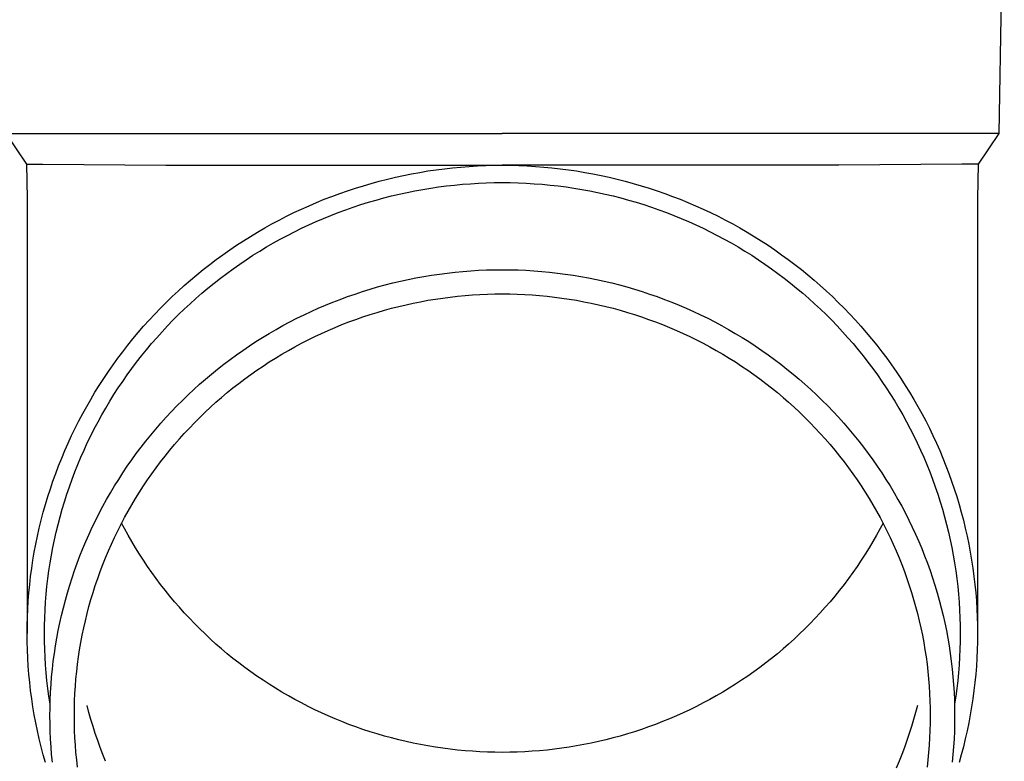
# Model space of a CAD drawing. Units: millimetres. Extents: x 0 to 42050, y 0 to 29700.
# Drawn here: x 5247 to 5309, y 11032 to 11079 of the extents above; entities that cross this region are included whole.
import ezdxf

# ---------------------------------------------------------------- set-up
doc = ezdxf.new("R2010")
doc.units = ezdxf.units.MM
doc.layers.add('YKK_13', color=4, linetype='Continuous', lineweight=30)

msp = doc.modelspace()

# ---------------------------------------------------------------- linework, layer by layer
at = {"layer": 'YKK_13'}
for p, q in [((5309.449, 11092.073), (5309.1, 11072.073)), ((5246.098, 11072.073), (5277.599, 11072.073)), ((5246.098, 11072.073), (5247.41, 11070.131)), ((5309.1, 11072.073), (5277.599, 11072.073)), ((5309.1, 11072.073), (5307.788, 11070.131)), ((5247.41, 11070.131), (5248.439, 11070.131)), ((5247.41, 11070.131), (5247.449, 11067.969)), ((5248.439, 11070.131), (5256.252, 11070.073)), ((5256.252, 11070.073), (5277.599, 11070.073)), ((5271.846, 11069.526), (5272.364, 11069.62)), ((5272.364, 11069.62), (5272.883, 11069.706)), ((5272.883, 11069.706), (5273.403, 11069.783)), ((5273.403, 11069.783), (5273.925, 11069.85)), ((5273.925, 11069.85), (5274.448, 11069.909)), ((5274.448, 11069.909), (5274.971, 11069.958)), ((5274.971, 11069.958), (5275.496, 11069.999)), ((5275.496, 11069.999), (5276.021, 11070.031)), ((5276.021, 11070.031), (5276.547, 11070.053)), ((5276.547, 11070.053), (5277.073, 11070.067)), ((5277.073, 11070.067), (5277.599, 11070.071)), ((5298.946, 11070.073), (5277.599, 11070.073)), ((5277.599, 11070.071), (5278.125, 11070.067)), ((5278.125, 11070.067), (5278.651, 11070.053)), ((5278.651, 11070.053), (5279.177, 11070.031)), ((5279.177, 11070.031), (5279.702, 11069.999)), ((5279.702, 11069.999), (5280.227, 11069.958)), ((5280.227, 11069.958), (5280.751, 11069.909)), ((5280.751, 11069.909), (5281.273, 11069.85)), ((5281.273, 11069.85), (5281.795, 11069.783)), ((5281.795, 11069.783), (5282.316, 11069.706)), ((5282.316, 11069.706), (5282.835, 11069.62)), ((5282.835, 11069.62), (5283.352, 11069.526)), ((5306.759, 11070.131), (5298.946, 11070.073)), ((5307.788, 11070.131), (5306.759, 11070.131)), ((5307.788, 11070.131), (5307.749, 11067.969)), ((5269.289, 11068.921), (5269.796, 11069.06)), ((5269.796, 11069.06), (5270.305, 11069.19)), ((5270.305, 11069.19), (5270.817, 11069.311)), ((5270.817, 11069.311), (5271.331, 11069.423)), ((5271.331, 11069.423), (5271.846, 11069.526)), ((5276.079, 11068.932), (5276.585, 11068.954)), ((5276.585, 11068.954), (5277.092, 11068.967)), ((5277.092, 11068.967), (5277.599, 11068.971)), ((5277.599, 11068.971), (5278.106, 11068.967)), ((5278.106, 11068.967), (5278.613, 11068.954)), ((5278.613, 11068.954), (5279.119, 11068.932)), ((5283.352, 11069.526), (5283.868, 11069.423)), ((5283.868, 11069.423), (5284.381, 11069.311)), ((5284.381, 11069.311), (5284.893, 11069.19)), ((5284.893, 11069.19), (5285.402, 11069.06)), ((5285.402, 11069.06), (5285.91, 11068.921)), ((5267.287, 11068.281), (5267.783, 11068.454)), ((5267.783, 11068.454), (5268.282, 11068.618)), ((5268.282, 11068.618), (5268.784, 11068.774)), ((5268.784, 11068.774), (5269.289, 11068.921)), ((5271.064, 11068.239), (5271.559, 11068.347)), ((5271.559, 11068.347), (5272.056, 11068.446)), ((5272.056, 11068.446), (5272.555, 11068.537)), ((5272.555, 11068.537), (5273.055, 11068.619)), ((5273.055, 11068.619), (5273.556, 11068.693)), ((5273.556, 11068.693), (5274.059, 11068.758)), ((5274.059, 11068.758), (5274.562, 11068.815)), ((5274.562, 11068.815), (5275.067, 11068.863)), ((5275.067, 11068.863), (5275.573, 11068.902)), ((5275.573, 11068.902), (5276.079, 11068.932)), ((5279.119, 11068.932), (5279.625, 11068.902)), ((5279.625, 11068.902), (5280.131, 11068.863)), ((5280.131, 11068.863), (5280.636, 11068.815)), ((5280.636, 11068.815), (5281.139, 11068.758)), ((5281.139, 11068.758), (5281.642, 11068.693)), ((5281.642, 11068.693), (5282.143, 11068.619)), ((5282.143, 11068.619), (5282.644, 11068.537)), ((5282.644, 11068.537), (5283.142, 11068.446)), ((5283.142, 11068.446), (5283.639, 11068.347)), ((5283.639, 11068.347), (5284.134, 11068.239)), ((5285.91, 11068.921), (5286.414, 11068.774)), ((5286.414, 11068.774), (5286.916, 11068.618)), ((5286.916, 11068.618), (5287.415, 11068.454)), ((5287.415, 11068.454), (5287.911, 11068.281)), ((5247.449, 11067.968), (5247.449, 11040.381)), ((5265.336, 11067.505), (5265.818, 11067.711)), ((5265.818, 11067.711), (5266.305, 11067.91)), ((5266.305, 11067.91), (5266.794, 11068.099)), ((5266.794, 11068.099), (5267.287, 11068.281)), ((5268.622, 11067.572), (5269.106, 11067.722)), ((5269.106, 11067.722), (5269.592, 11067.864)), ((5269.592, 11067.864), (5270.08, 11067.997)), ((5270.08, 11067.997), (5270.571, 11068.122)), ((5270.571, 11068.122), (5271.064, 11068.239)), ((5284.134, 11068.239), (5284.627, 11068.122)), ((5284.627, 11068.122), (5285.118, 11067.997)), ((5285.118, 11067.997), (5285.606, 11067.864)), ((5285.606, 11067.864), (5286.092, 11067.722)), ((5286.092, 11067.722), (5286.576, 11067.572)), ((5287.911, 11068.281), (5288.404, 11068.099)), ((5288.404, 11068.099), (5288.893, 11067.91)), ((5288.893, 11067.91), (5289.38, 11067.711)), ((5289.38, 11067.711), (5289.862, 11067.505)), ((5307.749, 11067.968), (5307.749, 11040.381)), ((5264.382, 11067.067), (5264.857, 11067.29)), ((5264.857, 11067.29), (5265.336, 11067.505)), ((5267.188, 11067.073), (5267.663, 11067.247)), ((5267.663, 11067.247), (5268.141, 11067.414)), ((5268.141, 11067.414), (5268.622, 11067.572)), ((5286.576, 11067.572), (5287.057, 11067.414)), ((5287.057, 11067.414), (5287.535, 11067.247)), ((5287.535, 11067.247), (5288.01, 11067.073)), ((5289.862, 11067.505), (5290.341, 11067.29)), ((5290.341, 11067.29), (5290.816, 11067.067)), ((5262.982, 11066.349), (5263.444, 11066.596)), ((5263.444, 11066.596), (5263.911, 11066.835)), ((5263.911, 11066.835), (5264.382, 11067.067)), ((5265.322, 11066.293), (5265.783, 11066.5)), ((5265.783, 11066.5), (5266.248, 11066.699)), ((5266.248, 11066.699), (5266.717, 11066.89)), ((5266.717, 11066.89), (5267.188, 11067.073)), ((5288.01, 11067.073), (5288.481, 11066.89)), ((5288.481, 11066.89), (5288.95, 11066.699)), ((5288.95, 11066.699), (5289.415, 11066.5)), ((5289.415, 11066.5), (5289.876, 11066.293)), ((5290.816, 11067.067), (5291.287, 11066.835)), ((5291.287, 11066.835), (5291.754, 11066.596)), ((5291.754, 11066.596), (5292.216, 11066.349)), ((5261.622, 11065.56), (5262.071, 11065.831)), ((5262.071, 11065.831), (5262.524, 11066.094)), ((5262.524, 11066.094), (5262.982, 11066.349)), ((5263.961, 11065.625), (5264.411, 11065.855)), ((5264.411, 11065.855), (5264.864, 11066.078)), ((5264.864, 11066.078), (5265.322, 11066.293)), ((5289.876, 11066.293), (5290.334, 11066.078)), ((5290.334, 11066.078), (5290.787, 11065.855)), ((5290.787, 11065.855), (5291.237, 11065.625)), ((5292.216, 11066.349), (5292.674, 11066.094)), ((5292.674, 11066.094), (5293.127, 11065.831)), ((5293.127, 11065.831), (5293.576, 11065.56)), ((5260.739, 11064.996), (5261.178, 11065.282)), ((5261.178, 11065.282), (5261.622, 11065.56)), ((5263.074, 11065.141), (5263.515, 11065.387)), ((5263.515, 11065.387), (5263.961, 11065.625)), ((5291.237, 11065.625), (5291.683, 11065.387)), ((5291.683, 11065.387), (5292.124, 11065.141)), ((5293.576, 11065.56), (5294.02, 11065.282)), ((5294.02, 11065.282), (5294.459, 11064.996)), ((5259.877, 11064.401), (5260.306, 11064.702)), ((5260.306, 11064.702), (5260.739, 11064.996)), ((5261.777, 11064.359), (5262.205, 11064.627)), ((5262.205, 11064.627), (5262.637, 11064.888)), ((5262.637, 11064.888), (5263.074, 11065.141)), ((5292.124, 11065.141), (5292.561, 11064.888)), ((5292.561, 11064.888), (5292.993, 11064.627)), ((5292.993, 11064.627), (5293.421, 11064.359)), ((5294.459, 11064.996), (5294.892, 11064.702)), ((5294.892, 11064.702), (5295.321, 11064.401)), ((5259.037, 11063.778), (5259.454, 11064.093)), ((5259.454, 11064.093), (5259.877, 11064.401)), ((5260.937, 11063.801), (5261.354, 11064.084)), ((5261.354, 11064.084), (5261.777, 11064.359)), ((5293.421, 11064.359), (5293.844, 11064.084)), ((5293.844, 11064.084), (5294.261, 11063.801)), ((5295.321, 11064.401), (5295.744, 11064.093)), ((5295.744, 11064.093), (5296.161, 11063.778)), ((5258.219, 11063.125), (5258.625, 11063.455)), ((5258.625, 11063.455), (5259.037, 11063.778)), ((5260.116, 11063.214), (5260.524, 11063.511)), ((5260.524, 11063.511), (5260.937, 11063.801)), ((5274.599, 11063.292), (5275.098, 11063.339)), ((5275.098, 11063.339), (5275.597, 11063.378)), ((5275.597, 11063.378), (5276.097, 11063.408)), ((5276.097, 11063.408), (5276.597, 11063.43)), ((5276.597, 11063.43), (5277.098, 11063.443)), ((5277.098, 11063.443), (5277.599, 11063.447)), ((5277.599, 11063.447), (5278.1, 11063.443)), ((5278.1, 11063.443), (5278.601, 11063.43)), ((5278.601, 11063.43), (5279.101, 11063.408)), ((5279.101, 11063.408), (5279.601, 11063.378)), ((5279.601, 11063.378), (5280.1, 11063.339)), ((5280.1, 11063.339), (5280.599, 11063.292)), ((5294.261, 11063.801), (5294.674, 11063.511)), ((5294.674, 11063.511), (5295.082, 11063.214)), ((5296.161, 11063.778), (5296.573, 11063.455)), ((5296.573, 11063.455), (5296.979, 11063.125)), ((5257.425, 11062.445), (5257.819, 11062.789)), ((5257.819, 11062.789), (5258.219, 11063.125)), ((5259.317, 11062.6), (5259.714, 11062.911)), ((5259.714, 11062.911), (5260.116, 11063.214)), ((5270.656, 11062.607), (5271.143, 11062.722)), ((5271.143, 11062.722), (5271.632, 11062.829)), ((5271.632, 11062.829), (5272.123, 11062.928)), ((5272.123, 11062.928), (5272.615, 11063.017)), ((5272.615, 11063.017), (5273.109, 11063.099)), ((5273.109, 11063.099), (5273.605, 11063.172)), ((5273.605, 11063.172), (5274.101, 11063.236)), ((5274.101, 11063.236), (5274.599, 11063.292)), ((5280.599, 11063.292), (5281.097, 11063.236)), ((5281.097, 11063.236), (5281.593, 11063.172)), ((5281.593, 11063.172), (5282.089, 11063.099)), ((5282.089, 11063.099), (5282.583, 11063.017)), ((5282.583, 11063.017), (5283.075, 11062.928)), ((5283.075, 11062.928), (5283.566, 11062.829)), ((5283.566, 11062.829), (5284.055, 11062.722)), ((5284.055, 11062.722), (5284.542, 11062.607)), ((5295.082, 11063.214), (5295.484, 11062.911)), ((5295.484, 11062.911), (5295.881, 11062.6)), ((5296.979, 11063.125), (5297.379, 11062.789)), ((5297.379, 11062.789), (5297.773, 11062.445)), ((5256.655, 11061.739), (5257.037, 11062.095)), ((5257.037, 11062.095), (5257.425, 11062.445)), ((5258.541, 11061.959), (5258.926, 11062.283)), ((5258.926, 11062.283), (5259.317, 11062.6)), ((5268.73, 11062.063), (5269.208, 11062.212)), ((5269.208, 11062.212), (5269.688, 11062.352)), ((5269.688, 11062.352), (5270.171, 11062.484)), ((5270.171, 11062.484), (5270.656, 11062.607)), ((5284.542, 11062.607), (5285.027, 11062.484)), ((5285.027, 11062.484), (5285.51, 11062.352)), ((5285.51, 11062.352), (5285.99, 11062.212)), ((5285.99, 11062.212), (5286.468, 11062.063)), ((5295.881, 11062.6), (5296.272, 11062.283)), ((5296.272, 11062.283), (5296.658, 11061.959)), ((5297.773, 11062.445), (5298.161, 11062.095)), ((5298.161, 11062.095), (5298.543, 11061.739)), ((5256.28, 11061.375), (5256.655, 11061.739)), ((5257.787, 11061.291), (5258.161, 11061.628)), ((5258.161, 11061.628), (5258.541, 11061.959)), ((5266.848, 11061.388), (5267.314, 11061.569)), ((5267.314, 11061.569), (5267.783, 11061.742)), ((5267.783, 11061.742), (5268.255, 11061.907)), ((5268.255, 11061.907), (5268.73, 11062.063)), ((5272.419, 11061.421), (5272.884, 11061.506)), ((5272.884, 11061.506), (5273.352, 11061.583)), ((5273.352, 11061.583), (5273.82, 11061.652)), ((5273.82, 11061.652), (5274.29, 11061.713)), ((5274.29, 11061.713), (5274.761, 11061.766)), ((5274.761, 11061.766), (5275.233, 11061.81)), ((5275.233, 11061.81), (5275.705, 11061.847)), ((5275.705, 11061.847), (5276.178, 11061.875)), ((5276.178, 11061.875), (5276.652, 11061.896)), ((5276.652, 11061.896), (5277.125, 11061.908)), ((5277.125, 11061.908), (5277.599, 11061.912)), ((5277.599, 11061.912), (5278.073, 11061.908)), ((5278.073, 11061.908), (5278.547, 11061.896)), ((5278.547, 11061.896), (5279.02, 11061.875)), ((5279.02, 11061.875), (5279.493, 11061.847)), ((5279.493, 11061.847), (5279.965, 11061.81)), ((5279.965, 11061.81), (5280.437, 11061.766)), ((5280.437, 11061.766), (5280.908, 11061.713)), ((5280.908, 11061.713), (5281.378, 11061.652)), ((5281.378, 11061.652), (5281.846, 11061.583)), ((5281.846, 11061.583), (5282.314, 11061.506)), ((5282.314, 11061.506), (5282.78, 11061.421)), ((5286.468, 11062.063), (5286.943, 11061.907)), ((5286.943, 11061.907), (5287.415, 11061.742)), ((5287.415, 11061.742), (5287.884, 11061.569)), ((5287.884, 11061.569), (5288.35, 11061.388)), ((5296.658, 11061.959), (5297.037, 11061.628)), ((5297.037, 11061.628), (5297.411, 11061.291)), ((5298.543, 11061.739), (5298.918, 11061.375)), ((5255.549, 11060.63), (5255.911, 11061.006)), ((5255.911, 11061.006), (5256.28, 11061.375)), ((5257.058, 11060.598), (5257.419, 11060.947)), ((5257.419, 11060.947), (5257.787, 11061.291)), ((5265.47, 11060.798), (5265.926, 11061.003)), ((5265.926, 11061.003), (5266.385, 11061.199)), ((5266.385, 11061.199), (5266.848, 11061.388)), ((5269.661, 11060.744), (5270.115, 11060.876)), ((5270.115, 11060.876), (5270.572, 11061.001)), ((5270.572, 11061.001), (5271.031, 11061.118)), ((5271.031, 11061.118), (5271.492, 11061.227)), ((5271.492, 11061.227), (5271.954, 11061.328)), ((5271.954, 11061.328), (5272.419, 11061.421)), ((5282.78, 11061.421), (5283.244, 11061.328)), ((5283.244, 11061.328), (5283.706, 11061.227)), ((5283.706, 11061.227), (5284.167, 11061.118)), ((5284.167, 11061.118), (5284.626, 11061.001)), ((5284.626, 11061.001), (5285.083, 11060.876)), ((5285.083, 11060.876), (5285.537, 11060.744)), ((5288.35, 11061.388), (5288.813, 11061.199)), ((5288.813, 11061.199), (5289.272, 11061.003)), ((5289.272, 11061.003), (5289.728, 11060.798)), ((5297.411, 11061.291), (5297.779, 11060.947)), ((5297.779, 11060.947), (5298.14, 11060.598)), ((5298.918, 11061.375), (5299.287, 11061.006)), ((5299.287, 11061.006), (5299.649, 11060.63)), ((5254.845, 11059.86), (5255.193, 11060.248)), ((5255.193, 11060.248), (5255.549, 11060.63)), ((5256.353, 11059.88), (5256.702, 11060.242)), ((5256.702, 11060.242), (5257.058, 11060.598)), ((5264.125, 11060.137), (5264.57, 11060.365)), ((5264.57, 11060.365), (5265.018, 11060.585)), ((5265.018, 11060.585), (5265.47, 11060.798)), ((5267.869, 11060.136), (5268.313, 11060.299)), ((5268.313, 11060.299), (5268.76, 11060.455)), ((5268.76, 11060.455), (5269.209, 11060.603)), ((5269.209, 11060.603), (5269.661, 11060.744)), ((5285.537, 11060.744), (5285.989, 11060.603)), ((5285.989, 11060.603), (5286.438, 11060.455)), ((5286.438, 11060.455), (5286.885, 11060.299)), ((5286.885, 11060.299), (5287.329, 11060.136)), ((5289.728, 11060.798), (5290.18, 11060.585)), ((5290.18, 11060.585), (5290.629, 11060.365)), ((5290.629, 11060.365), (5291.073, 11060.137)), ((5298.14, 11060.598), (5298.496, 11060.242)), ((5298.496, 11060.242), (5298.845, 11059.88)), ((5299.649, 11060.63), (5300.005, 11060.248)), ((5300.005, 11060.248), (5300.354, 11059.86)), ((5254.503, 11059.466), (5254.845, 11059.86)), ((5256.011, 11059.512), (5256.353, 11059.88)), ((5262.817, 11059.408), (5263.249, 11059.659)), ((5263.249, 11059.659), (5263.685, 11059.902)), ((5263.685, 11059.902), (5264.125, 11060.137)), ((5266.125, 11059.407), (5266.556, 11059.6)), ((5266.556, 11059.6), (5266.991, 11059.786)), ((5266.991, 11059.786), (5267.428, 11059.965)), ((5267.428, 11059.965), (5267.869, 11060.136)), ((5287.329, 11060.136), (5287.77, 11059.965)), ((5287.77, 11059.965), (5288.207, 11059.786)), ((5288.207, 11059.786), (5288.642, 11059.6)), ((5288.642, 11059.6), (5289.073, 11059.407)), ((5291.073, 11060.137), (5291.513, 11059.902)), ((5291.513, 11059.902), (5291.949, 11059.659)), ((5291.949, 11059.659), (5292.381, 11059.408)), ((5298.845, 11059.88), (5299.187, 11059.512)), ((5300.354, 11059.86), (5300.695, 11059.466)), ((5253.841, 11058.66), (5254.168, 11059.066)), ((5254.168, 11059.066), (5254.503, 11059.466)), ((5255.345, 11058.759), (5255.675, 11059.138)), ((5255.675, 11059.138), (5256.011, 11059.512)), ((5261.968, 11058.885), (5262.39, 11059.151)), ((5262.39, 11059.151), (5262.817, 11059.408)), ((5264.853, 11058.782), (5265.273, 11058.998)), ((5265.273, 11058.998), (5265.697, 11059.206)), ((5265.697, 11059.206), (5266.125, 11059.407)), ((5289.073, 11059.407), (5289.501, 11059.206)), ((5289.501, 11059.206), (5289.925, 11058.998)), ((5289.925, 11058.998), (5290.345, 11058.782)), ((5292.381, 11059.408), (5292.808, 11059.151)), ((5292.808, 11059.151), (5293.23, 11058.885)), ((5299.187, 11059.512), (5299.523, 11059.138)), ((5299.523, 11059.138), (5299.853, 11058.759)), ((5300.695, 11059.466), (5301.03, 11059.066)), ((5301.03, 11059.066), (5301.358, 11058.66)), ((5253.52, 11058.249), (5253.841, 11058.66)), ((5254.707, 11057.983), (5255.023, 11058.374)), ((5255.023, 11058.374), (5255.345, 11058.759)), ((5260.73, 11058.047), (5261.137, 11058.334)), ((5261.137, 11058.334), (5261.55, 11058.613)), ((5261.55, 11058.613), (5261.968, 11058.885)), ((5264.024, 11058.33), (5264.436, 11058.559)), ((5264.436, 11058.559), (5264.853, 11058.782)), ((5290.345, 11058.782), (5290.762, 11058.559)), ((5290.762, 11058.559), (5291.174, 11058.33)), ((5293.23, 11058.885), (5293.648, 11058.613)), ((5293.648, 11058.613), (5294.061, 11058.334)), ((5294.061, 11058.334), (5294.468, 11058.047)), ((5299.853, 11058.759), (5300.175, 11058.374)), ((5300.175, 11058.374), (5300.491, 11057.983)), ((5301.358, 11058.66), (5301.678, 11058.249)), ((5252.902, 11057.411), (5253.207, 11057.833)), ((5253.207, 11057.833), (5253.52, 11058.249)), ((5254.399, 11057.587), (5254.707, 11057.983)), ((5259.93, 11057.453), (5260.327, 11057.753)), ((5260.327, 11057.753), (5260.73, 11058.047)), ((5262.812, 11057.598), (5263.212, 11057.849)), ((5263.212, 11057.849), (5263.616, 11058.093)), ((5263.616, 11058.093), (5264.024, 11058.33)), ((5291.174, 11058.33), (5291.582, 11058.093)), ((5291.582, 11058.093), (5291.986, 11057.849)), ((5291.986, 11057.849), (5292.386, 11057.598)), ((5294.468, 11058.047), (5294.871, 11057.753)), ((5294.871, 11057.753), (5295.269, 11057.453)), ((5300.491, 11057.983), (5300.799, 11057.587)), ((5301.678, 11058.249), (5301.991, 11057.833)), ((5301.991, 11057.833), (5302.296, 11057.411)), ((5252.604, 11056.984), (5252.902, 11057.411)), ((5253.803, 11056.78), (5254.097, 11057.186)), ((5254.097, 11057.186), (5254.399, 11057.587)), ((5259.151, 11056.832), (5259.538, 11057.146)), ((5259.538, 11057.146), (5259.93, 11057.453)), ((5262.026, 11057.076), (5262.417, 11057.34)), ((5262.417, 11057.34), (5262.812, 11057.598)), ((5292.386, 11057.598), (5292.781, 11057.34)), ((5292.781, 11057.34), (5293.172, 11057.076)), ((5295.269, 11057.453), (5295.661, 11057.146)), ((5295.661, 11057.146), (5296.047, 11056.832)), ((5300.799, 11057.587), (5301.101, 11057.186)), ((5301.101, 11057.186), (5301.395, 11056.78)), ((5302.296, 11057.411), (5302.595, 11056.984)), ((5252.03, 11056.115), (5252.313, 11056.552)), ((5252.313, 11056.552), (5252.604, 11056.984)), ((5253.515, 11056.369), (5253.803, 11056.78)), ((5258.395, 11056.184), (5258.77, 11056.511)), ((5258.77, 11056.511), (5259.151, 11056.832)), ((5260.884, 11056.243), (5261.26, 11056.528)), ((5261.26, 11056.528), (5261.641, 11056.805)), ((5261.641, 11056.805), (5262.026, 11057.076)), ((5293.172, 11057.076), (5293.557, 11056.805)), ((5293.557, 11056.805), (5293.938, 11056.528)), ((5293.938, 11056.528), (5294.314, 11056.243)), ((5296.047, 11056.832), (5296.428, 11056.511)), ((5296.428, 11056.511), (5296.803, 11056.184)), ((5301.395, 11056.78), (5301.683, 11056.369)), ((5302.595, 11056.984), (5302.885, 11056.552)), ((5302.885, 11056.552), (5303.168, 11056.115)), ((5251.755, 11055.673), (5252.03, 11056.115)), ((5252.963, 11055.532), (5253.236, 11055.953)), ((5253.236, 11055.953), (5253.515, 11056.369)), ((5257.662, 11055.511), (5258.026, 11055.851)), ((5258.026, 11055.851), (5258.395, 11056.184)), ((5260.147, 11055.656), (5260.513, 11055.953)), ((5260.513, 11055.953), (5260.884, 11056.243)), ((5294.314, 11056.243), (5294.685, 11055.953)), ((5294.685, 11055.953), (5295.051, 11055.656)), ((5296.803, 11056.184), (5297.172, 11055.851)), ((5297.172, 11055.851), (5297.536, 11055.511)), ((5301.683, 11056.369), (5301.962, 11055.953)), ((5301.962, 11055.953), (5302.235, 11055.532)), ((5303.168, 11056.115), (5303.443, 11055.673)), ((5251.229, 11054.775), (5251.488, 11055.226)), ((5251.488, 11055.226), (5251.755, 11055.673)), ((5252.698, 11055.106), (5252.963, 11055.532)), ((5257.305, 11055.165), (5257.662, 11055.511)), ((5259.432, 11055.044), (5259.787, 11055.353)), ((5259.787, 11055.353), (5260.147, 11055.656)), ((5295.051, 11055.656), (5295.411, 11055.353)), ((5295.411, 11055.353), (5295.766, 11055.044)), ((5297.536, 11055.511), (5297.893, 11055.165)), ((5302.235, 11055.532), (5302.5, 11055.106)), ((5303.443, 11055.673), (5303.71, 11055.226)), ((5303.71, 11055.226), (5303.969, 11054.775)), ((5250.978, 11054.32), (5251.229, 11054.775)), ((5252.191, 11054.242), (5252.441, 11054.676)), ((5252.441, 11054.676), (5252.698, 11055.106)), ((5256.609, 11054.456), (5256.954, 11054.813)), ((5256.954, 11054.813), (5257.305, 11055.165)), ((5258.739, 11054.407), (5259.083, 11054.728)), ((5259.083, 11054.728), (5259.432, 11055.044)), ((5295.766, 11055.044), (5296.115, 11054.728)), ((5296.115, 11054.728), (5296.459, 11054.407)), ((5297.893, 11055.165), (5298.244, 11054.813)), ((5298.244, 11054.813), (5298.589, 11054.456)), ((5302.5, 11055.106), (5302.757, 11054.676)), ((5302.757, 11054.676), (5303.007, 11054.242)), ((5303.969, 11054.775), (5304.22, 11054.32)), ((5250.735, 11053.86), (5250.978, 11054.32)), ((5251.949, 11053.804), (5252.191, 11054.242)), ((5255.939, 11053.722), (5256.271, 11054.092)), ((5256.271, 11054.092), (5256.609, 11054.456)), ((5258.069, 11053.747), (5258.401, 11054.08)), ((5258.401, 11054.08), (5258.739, 11054.407)), ((5296.459, 11054.407), (5296.797, 11054.08)), ((5296.797, 11054.08), (5297.129, 11053.747)), ((5298.589, 11054.456), (5298.927, 11054.092)), ((5298.927, 11054.092), (5299.259, 11053.722)), ((5303.007, 11054.242), (5303.249, 11053.804)), ((5304.22, 11054.32), (5304.463, 11053.86)), ((5250.274, 11052.929), (5250.5, 11053.397)), ((5250.5, 11053.397), (5250.735, 11053.86)), ((5251.489, 11052.914), (5251.715, 11053.361)), ((5251.715, 11053.361), (5251.949, 11053.804)), ((5255.295, 11052.966), (5255.614, 11053.347)), ((5255.614, 11053.347), (5255.939, 11053.722)), ((5257.423, 11053.065), (5257.743, 11053.409)), ((5257.743, 11053.409), (5258.069, 11053.747)), ((5297.129, 11053.747), (5297.455, 11053.409)), ((5297.455, 11053.409), (5297.775, 11053.065)), ((5299.259, 11053.722), (5299.585, 11053.347)), ((5299.585, 11053.347), (5299.903, 11052.966)), ((5303.249, 11053.804), (5303.483, 11053.361)), ((5303.483, 11053.361), (5303.709, 11052.914)), ((5304.463, 11053.86), (5304.698, 11053.397)), ((5304.698, 11053.397), (5304.924, 11052.929)), ((5250.056, 11052.457), (5250.274, 11052.929)), ((5251.271, 11052.464), (5251.489, 11052.914)), ((5254.983, 11052.58), (5255.295, 11052.966)), ((5256.801, 11052.36), (5257.109, 11052.715)), ((5257.109, 11052.715), (5257.423, 11053.065)), ((5297.775, 11053.065), (5298.089, 11052.715)), ((5298.089, 11052.715), (5298.397, 11052.36)), ((5299.903, 11052.966), (5300.215, 11052.58)), ((5303.709, 11052.914), (5303.927, 11052.464)), ((5304.924, 11052.929), (5305.142, 11052.457)), ((5249.846, 11051.982), (5250.056, 11052.457)), ((5251.061, 11052.01), (5251.271, 11052.464)), ((5254.38, 11051.792), (5254.678, 11052.188)), ((5254.678, 11052.188), (5254.983, 11052.58)), ((5256.5, 11052), (5256.801, 11052.36)), ((5298.397, 11052.36), (5298.699, 11052)), ((5300.215, 11052.58), (5300.52, 11052.188)), ((5300.52, 11052.188), (5300.818, 11051.792)), ((5303.927, 11052.464), (5304.138, 11052.01)), ((5305.142, 11052.457), (5305.352, 11051.982)), ((5249.452, 11051.021), (5249.644, 11051.504)), ((5249.644, 11051.504), (5249.846, 11051.982)), ((5250.664, 11051.091), (5250.858, 11051.552)), ((5250.858, 11051.552), (5251.061, 11052.01)), ((5254.089, 11051.39), (5254.38, 11051.792)), ((5255.916, 11051.265), (5256.205, 11051.635)), ((5256.205, 11051.635), (5256.5, 11052)), ((5298.699, 11052), (5298.994, 11051.635)), ((5298.994, 11051.635), (5299.282, 11051.265)), ((5300.818, 11051.792), (5301.109, 11051.39)), ((5304.138, 11052.01), (5304.34, 11051.552)), ((5304.34, 11051.552), (5304.534, 11051.091)), ((5305.352, 11051.982), (5305.554, 11051.504)), ((5305.554, 11051.504), (5305.746, 11051.021)), ((5249.267, 11050.536), (5249.452, 11051.021)), ((5250.479, 11050.627), (5250.664, 11051.091)), ((5253.529, 11050.572), (5253.806, 11050.983)), ((5253.806, 11050.983), (5254.089, 11051.39)), ((5255.359, 11050.509), (5255.634, 11050.889)), ((5255.634, 11050.889), (5255.916, 11051.265)), ((5299.282, 11051.265), (5299.564, 11050.889)), ((5299.564, 11050.889), (5299.839, 11050.509)), ((5301.109, 11051.39), (5301.392, 11050.983)), ((5301.392, 11050.983), (5301.669, 11050.572)), ((5304.534, 11051.091), (5304.72, 11050.627)), ((5305.746, 11051.021), (5305.931, 11050.536)), ((5249.092, 11050.048), (5249.267, 11050.536)), ((5250.301, 11050.16), (5250.479, 11050.627)), ((5253.26, 11050.155), (5253.529, 11050.572)), ((5255.091, 11050.125), (5255.359, 11050.509)), ((5299.839, 11050.509), (5300.107, 11050.125)), ((5301.669, 11050.572), (5301.938, 11050.155)), ((5304.72, 11050.627), (5304.897, 11050.16)), ((5305.931, 11050.536), (5306.106, 11050.048)), ((5248.925, 11049.556), (5249.092, 11050.048)), ((5249.971, 11049.216), (5250.132, 11049.689)), ((5250.132, 11049.689), (5250.301, 11050.16)), ((5252.744, 11049.31), (5252.998, 11049.735)), ((5252.998, 11049.735), (5253.26, 11050.155)), ((5254.575, 11049.342), (5254.829, 11049.736)), ((5254.829, 11049.736), (5255.091, 11050.125)), ((5300.107, 11050.125), (5300.369, 11049.736)), ((5300.369, 11049.736), (5300.624, 11049.342)), ((5301.938, 11050.155), (5302.2, 11049.735)), ((5302.2, 11049.735), (5302.454, 11049.31)), ((5304.897, 11050.16), (5305.066, 11049.689)), ((5305.066, 11049.689), (5305.227, 11049.216)), ((5306.106, 11050.048), (5306.273, 11049.556)), ((5248.617, 11048.565), (5248.766, 11049.062)), ((5248.766, 11049.062), (5248.925, 11049.556)), ((5249.818, 11048.74), (5249.971, 11049.216)), ((5252.497, 11048.88), (5252.744, 11049.31)), ((5254.327, 11048.944), (5254.575, 11049.342)), ((5300.624, 11049.342), (5300.871, 11048.944)), ((5302.454, 11049.31), (5302.701, 11048.88)), ((5305.227, 11049.216), (5305.38, 11048.74)), ((5306.273, 11049.556), (5306.432, 11049.062)), ((5306.432, 11049.062), (5306.581, 11048.565)), ((5248.476, 11048.066), (5248.617, 11048.565)), ((5249.674, 11048.262), (5249.818, 11048.74)), ((5252.027, 11048.009), (5252.258, 11048.446)), ((5252.258, 11048.446), (5252.497, 11048.88)), ((5253.853, 11048.136), (5254.086, 11048.542)), ((5254.086, 11048.542), (5254.327, 11048.944)), ((5300.871, 11048.944), (5301.112, 11048.542)), ((5301.112, 11048.542), (5301.345, 11048.136)), ((5302.701, 11048.88), (5302.94, 11048.446)), ((5302.94, 11048.446), (5303.171, 11048.009)), ((5305.38, 11048.74), (5305.524, 11048.262)), ((5306.581, 11048.565), (5306.722, 11048.066)), ((5248.345, 11047.564), (5248.476, 11048.066)), ((5249.412, 11047.298), (5249.539, 11047.781)), ((5249.539, 11047.781), (5249.674, 11048.262)), ((5251.804, 11047.567), (5252.027, 11048.009)), ((5253.408, 11047.312), (5253.627, 11047.726)), ((5253.627, 11047.726), (5253.853, 11048.136)), ((5301.345, 11048.136), (5301.571, 11047.726)), ((5301.571, 11047.726), (5301.79, 11047.312)), ((5303.171, 11048.009), (5303.394, 11047.567)), ((5305.524, 11048.262), (5305.659, 11047.781)), ((5305.659, 11047.781), (5305.786, 11047.298)), ((5306.722, 11048.066), (5306.853, 11047.564)), ((5248.222, 11047.06), (5248.345, 11047.564)), ((5249.294, 11046.813), (5249.412, 11047.298)), ((5251.38, 11046.672), (5251.588, 11047.122)), ((5251.588, 11047.122), (5251.804, 11047.567)), ((5253.197, 11046.894), (5253.408, 11047.312)), ((5253.627, 11047.032), (5253.444, 11047.379)), ((5301.754, 11047.379), (5301.571, 11047.032)), ((5301.79, 11047.312), (5302.001, 11046.894)), ((5303.394, 11047.567), (5303.61, 11047.122)), ((5303.61, 11047.122), (5303.818, 11046.672)), ((5305.786, 11047.298), (5305.904, 11046.813)), ((5306.853, 11047.564), (5306.976, 11047.06)), ((5248.003, 11046.047), (5248.108, 11046.554)), ((5248.108, 11046.554), (5248.222, 11047.06)), ((5249.184, 11046.326), (5249.294, 11046.813)), ((5251.181, 11046.22), (5251.38, 11046.672)), ((5252.796, 11046.048), (5252.993, 11046.473)), ((5252.993, 11046.473), (5253.197, 11046.894)), ((5253.853, 11046.622), (5253.627, 11047.032)), ((5254.086, 11046.216), (5253.853, 11046.622)), ((5301.345, 11046.622), (5301.112, 11046.216)), ((5301.571, 11047.032), (5301.345, 11046.622)), ((5302.001, 11046.894), (5302.205, 11046.473)), ((5302.205, 11046.473), (5302.402, 11046.048)), ((5303.818, 11046.672), (5304.018, 11046.22)), ((5305.904, 11046.813), (5306.014, 11046.326)), ((5306.976, 11047.06), (5307.09, 11046.554)), ((5307.09, 11046.554), (5307.195, 11046.047)), ((5247.907, 11045.537), (5248.003, 11046.047)), ((5248.99, 11045.346), (5249.083, 11045.837)), ((5249.083, 11045.837), (5249.184, 11046.326)), ((5250.989, 11045.764), (5251.181, 11046.22)), ((5252.607, 11045.62), (5252.796, 11046.048)), ((5254.327, 11045.814), (5254.086, 11046.216)), ((5301.112, 11046.216), (5300.871, 11045.814)), ((5302.402, 11046.048), (5302.591, 11045.62)), ((5304.018, 11046.22), (5304.209, 11045.764)), ((5306.014, 11046.326), (5306.115, 11045.837)), ((5306.115, 11045.837), (5306.208, 11045.346)), ((5307.195, 11046.047), (5307.291, 11045.537)), ((5247.82, 11045.026), (5247.907, 11045.537)), ((5248.907, 11044.854), (5248.99, 11045.346)), ((5250.63, 11044.843), (5250.805, 11045.305)), ((5250.805, 11045.305), (5250.989, 11045.764)), ((5252.426, 11045.189), (5252.607, 11045.62)), ((5254.575, 11045.416), (5254.327, 11045.814)), ((5254.829, 11045.022), (5254.575, 11045.416)), ((5300.624, 11045.416), (5300.369, 11045.022)), ((5300.871, 11045.814), (5300.624, 11045.416)), ((5302.591, 11045.62), (5302.772, 11045.189)), ((5304.209, 11045.764), (5304.393, 11045.305)), ((5304.393, 11045.305), (5304.568, 11044.843)), ((5306.208, 11045.346), (5306.291, 11044.854)), ((5307.291, 11045.537), (5307.378, 11045.026)), ((5247.742, 11044.514), (5247.82, 11045.026)), ((5248.832, 11044.36), (5248.907, 11044.854)), ((5250.463, 11044.377), (5250.63, 11044.843)), ((5252.086, 11044.318), (5252.252, 11044.755)), ((5252.252, 11044.755), (5252.426, 11045.189)), ((5255.091, 11044.633), (5254.829, 11045.022)), ((5255.359, 11044.249), (5255.091, 11044.633)), ((5300.107, 11044.633), (5299.839, 11044.249)), ((5300.369, 11045.022), (5300.107, 11044.633)), ((5302.772, 11045.189), (5302.946, 11044.755)), ((5302.946, 11044.755), (5303.112, 11044.318)), ((5304.568, 11044.843), (5304.735, 11044.377)), ((5306.291, 11044.854), (5306.366, 11044.36)), ((5307.378, 11045.026), (5307.456, 11044.514)), ((5247.614, 11043.485), (5247.674, 11044)), ((5247.674, 11044), (5247.742, 11044.514)), ((5248.766, 11043.866), (5248.832, 11044.36)), ((5250.304, 11043.909), (5250.463, 11044.377)), ((5251.928, 11043.878), (5252.086, 11044.318)), ((5255.634, 11043.869), (5255.359, 11044.249)), ((5299.839, 11044.249), (5299.564, 11043.869)), ((5303.112, 11044.318), (5303.27, 11043.878)), ((5304.735, 11044.377), (5304.894, 11043.909)), ((5306.366, 11044.36), (5306.433, 11043.866)), ((5307.456, 11044.514), (5307.524, 11044)), ((5307.524, 11044), (5307.584, 11043.485)), ((5247.564, 11042.969), (5247.614, 11043.485)), ((5248.66, 11042.873), (5248.708, 11043.37)), ((5248.708, 11043.37), (5248.766, 11043.866)), ((5250.011, 11042.966), (5250.153, 11043.439)), ((5250.153, 11043.439), (5250.304, 11043.909)), ((5251.635, 11042.99), (5251.778, 11043.435)), ((5251.778, 11043.435), (5251.928, 11043.878)), ((5255.916, 11043.494), (5255.634, 11043.869)), ((5256.205, 11043.123), (5255.916, 11043.494)), ((5299.282, 11043.494), (5298.994, 11043.123)), ((5299.564, 11043.869), (5299.282, 11043.494)), ((5303.27, 11043.878), (5303.42, 11043.435)), ((5303.42, 11043.435), (5303.563, 11042.99)), ((5304.894, 11043.909), (5305.045, 11043.439)), ((5305.045, 11043.439), (5305.187, 11042.966)), ((5306.433, 11043.866), (5306.49, 11043.37)), ((5306.49, 11043.37), (5306.538, 11042.873)), ((5307.584, 11043.485), (5307.634, 11042.969)), ((5247.522, 11042.453), (5247.564, 11042.969)), ((5248.62, 11042.376), (5248.66, 11042.873)), ((5249.877, 11042.49), (5250.011, 11042.966)), ((5251.501, 11042.543), (5251.635, 11042.99)), ((5256.5, 11042.758), (5256.205, 11043.123)), ((5256.801, 11042.398), (5256.5, 11042.758)), ((5298.699, 11042.758), (5298.397, 11042.398)), ((5298.994, 11043.123), (5298.699, 11042.758)), ((5303.563, 11042.99), (5303.697, 11042.543)), ((5305.187, 11042.966), (5305.321, 11042.49)), ((5306.538, 11042.873), (5306.578, 11042.376)), ((5307.634, 11042.969), (5307.676, 11042.453)), ((5247.49, 11041.935), (5247.522, 11042.453)), ((5248.589, 11041.878), (5248.62, 11042.376)), ((5249.752, 11042.012), (5249.877, 11042.49)), ((5251.256, 11041.641), (5251.374, 11042.093)), ((5251.374, 11042.093), (5251.501, 11042.543)), ((5257.109, 11042.043), (5256.801, 11042.398)), ((5298.397, 11042.398), (5298.089, 11042.043)), ((5303.697, 11042.543), (5303.824, 11042.093)), ((5303.824, 11042.093), (5303.943, 11041.641)), ((5305.321, 11042.49), (5305.447, 11042.012)), ((5306.578, 11042.376), (5306.609, 11041.878)), ((5307.676, 11042.453), (5307.708, 11041.935)), ((5247.467, 11041.418), (5247.49, 11041.935)), ((5248.567, 11041.379), (5248.589, 11041.878)), ((5249.526, 11041.051), (5249.635, 11041.533)), ((5249.635, 11041.533), (5249.752, 11042.012)), ((5251.145, 11041.187), (5251.256, 11041.641)), ((5257.423, 11041.694), (5257.109, 11042.043)), ((5257.743, 11041.349), (5257.423, 11041.694)), ((5297.775, 11041.694), (5297.455, 11041.349)), ((5298.089, 11042.043), (5297.775, 11041.694)), ((5303.943, 11041.641), (5304.053, 11041.187)), ((5305.447, 11042.012), (5305.563, 11041.533)), ((5305.563, 11041.533), (5305.672, 11041.051)), ((5306.609, 11041.878), (5306.631, 11041.379)), ((5307.708, 11041.935), (5307.731, 11041.418)), ((5247.449, 11040.381), (5247.454, 11040.9)), ((5247.454, 11040.9), (5247.467, 11041.418)), ((5248.549, 11040.381), (5248.553, 11040.88)), ((5248.553, 11040.88), (5248.567, 11041.379)), ((5249.426, 11040.567), (5249.526, 11041.051)), ((5251.042, 11040.732), (5251.145, 11041.187)), ((5258.069, 11041.011), (5257.743, 11041.349)), ((5258.401, 11040.678), (5258.069, 11041.011)), ((5297.129, 11041.011), (5296.797, 11040.678)), ((5297.455, 11041.349), (5297.129, 11041.011)), ((5304.053, 11041.187), (5304.156, 11040.732)), ((5305.672, 11041.051), (5305.772, 11040.567)), ((5306.631, 11041.379), (5306.645, 11040.88)), ((5306.645, 11040.88), (5306.649, 11040.381)), ((5307.731, 11041.418), (5307.744, 11040.9)), ((5307.744, 11040.9), (5307.749, 11040.381)), ((5247.454, 11039.863), (5247.449, 11040.381)), ((5248.553, 11039.882), (5248.549, 11040.381)), ((5249.335, 11040.082), (5249.426, 11040.567)), ((5250.862, 11039.815), (5250.948, 11040.274)), ((5250.948, 11040.274), (5251.042, 11040.732)), ((5258.739, 11040.351), (5258.401, 11040.678)), ((5259.083, 11040.03), (5258.739, 11040.351)), ((5296.459, 11040.351), (5296.115, 11040.03)), ((5296.797, 11040.678), (5296.459, 11040.351)), ((5304.156, 11040.732), (5304.25, 11040.274)), ((5304.25, 11040.274), (5304.337, 11039.815)), ((5305.772, 11040.567), (5305.863, 11040.082)), ((5306.649, 11040.381), (5306.645, 11039.882)), ((5307.749, 11040.381), (5307.744, 11039.863)), ((5247.467, 11039.345), (5247.454, 11039.863)), ((5248.567, 11039.384), (5248.553, 11039.882)), ((5249.178, 11039.107), (5249.252, 11039.595)), ((5249.252, 11039.595), (5249.335, 11040.082)), ((5250.783, 11039.355), (5250.862, 11039.815)), ((5259.432, 11039.714), (5259.083, 11040.03)), ((5259.787, 11039.405), (5259.432, 11039.714)), ((5295.766, 11039.714), (5295.411, 11039.405)), ((5296.115, 11040.03), (5295.766, 11039.714)), ((5304.337, 11039.815), (5304.415, 11039.355)), ((5305.863, 11040.082), (5305.946, 11039.595)), ((5305.946, 11039.595), (5306.02, 11039.107)), ((5306.645, 11039.882), (5306.631, 11039.384)), ((5307.744, 11039.863), (5307.731, 11039.345)), ((5247.49, 11038.828), (5247.467, 11039.345)), ((5248.589, 11038.885), (5248.567, 11039.384)), ((5249.113, 11038.618), (5249.178, 11039.107)), ((5250.713, 11038.894), (5250.783, 11039.355)), ((5260.147, 11039.102), (5259.787, 11039.405)), ((5260.513, 11038.805), (5260.147, 11039.102)), ((5295.051, 11039.102), (5294.685, 11038.805)), ((5295.411, 11039.405), (5295.051, 11039.102)), ((5304.415, 11039.355), (5304.485, 11038.894)), ((5306.02, 11039.107), (5306.085, 11038.618)), ((5306.631, 11039.384), (5306.609, 11038.885)), ((5307.731, 11039.345), (5307.708, 11038.828)), ((5247.522, 11038.31), (5247.49, 11038.828)), ((5248.62, 11038.387), (5248.589, 11038.885)), ((5248.66, 11037.89), (5248.62, 11038.387)), ((5249.056, 11038.128), (5249.113, 11038.618)), ((5250.598, 11037.967), (5250.651, 11038.431)), ((5250.651, 11038.431), (5250.713, 11038.894)), ((5260.884, 11038.515), (5260.513, 11038.805)), ((5261.26, 11038.231), (5260.884, 11038.515)), ((5294.314, 11038.515), (5293.938, 11038.231)), ((5294.685, 11038.805), (5294.314, 11038.515)), ((5304.485, 11038.894), (5304.547, 11038.431)), ((5304.547, 11038.431), (5304.6, 11037.967)), ((5306.085, 11038.618), (5306.142, 11038.128)), ((5306.578, 11038.387), (5306.538, 11037.89)), ((5306.609, 11038.885), (5306.578, 11038.387)), ((5307.708, 11038.828), (5307.676, 11038.31)), ((5247.564, 11037.794), (5247.522, 11038.31)), ((5247.614, 11037.278), (5247.564, 11037.794)), ((5248.708, 11037.393), (5248.66, 11037.89)), ((5249.008, 11037.636), (5249.056, 11038.128)), ((5250.552, 11037.503), (5250.598, 11037.967)), ((5261.641, 11037.953), (5261.26, 11038.231)), ((5262.026, 11037.682), (5261.641, 11037.953)), ((5293.557, 11037.953), (5293.172, 11037.682)), ((5293.938, 11038.231), (5293.557, 11037.953)), ((5304.6, 11037.967), (5304.646, 11037.503)), ((5306.142, 11038.128), (5306.19, 11037.636)), ((5306.538, 11037.89), (5306.49, 11037.393)), ((5307.634, 11037.794), (5307.584, 11037.278)), ((5307.676, 11038.31), (5307.634, 11037.794)), ((5247.674, 11036.763), (5247.614, 11037.278)), ((5248.766, 11036.897), (5248.708, 11037.393)), ((5248.938, 11036.652), (5248.969, 11037.144)), ((5248.969, 11037.144), (5249.008, 11037.636)), ((5250.515, 11037.037), (5250.552, 11037.503)), ((5262.417, 11037.418), (5262.026, 11037.682)), ((5262.812, 11037.16), (5262.417, 11037.418)), ((5263.212, 11036.909), (5262.812, 11037.16)), ((5292.386, 11037.16), (5291.986, 11036.909)), ((5292.781, 11037.418), (5292.386, 11037.16)), ((5293.172, 11037.682), (5292.781, 11037.418)), ((5304.646, 11037.503), (5304.683, 11037.037)), ((5306.19, 11037.636), (5306.229, 11037.144)), ((5306.229, 11037.144), (5306.26, 11036.652)), ((5306.49, 11037.393), (5306.433, 11036.897)), ((5307.584, 11037.278), (5307.524, 11036.763)), ((5247.742, 11036.249), (5247.674, 11036.763)), ((5248.832, 11036.403), (5248.766, 11036.897)), ((5248.917, 11036.159), (5248.938, 11036.652)), ((5250.466, 11036.105), (5250.486, 11036.571)), ((5250.486, 11036.571), (5250.515, 11037.037)), ((5263.616, 11036.665), (5263.212, 11036.909)), ((5264.024, 11036.429), (5263.616, 11036.665)), ((5291.582, 11036.665), (5291.174, 11036.429)), ((5291.986, 11036.909), (5291.582, 11036.665)), ((5304.683, 11037.037), (5304.712, 11036.571)), ((5304.712, 11036.571), (5304.732, 11036.105)), ((5306.26, 11036.652), (5306.282, 11036.159)), ((5306.433, 11036.897), (5306.366, 11036.403)), ((5307.524, 11036.763), (5307.456, 11036.249)), ((5247.82, 11035.737), (5247.742, 11036.249)), ((5248.907, 11035.909), (5248.832, 11036.403)), ((5248.903, 11035.665), (5248.917, 11036.159)), ((5248.909, 11035.893), (5248.907, 11035.909)), ((5250.453, 11035.639), (5250.466, 11036.105)), ((5264.436, 11036.199), (5264.024, 11036.429)), ((5264.853, 11035.976), (5264.436, 11036.199)), ((5265.273, 11035.761), (5264.853, 11035.976)), ((5290.345, 11035.976), (5289.925, 11035.761)), ((5290.762, 11036.199), (5290.345, 11035.976)), ((5291.174, 11036.429), (5290.762, 11036.199)), ((5304.732, 11036.105), (5304.745, 11035.639)), ((5306.282, 11036.159), (5306.295, 11035.665)), ((5306.366, 11036.403), (5306.291, 11035.909)), ((5307.456, 11036.249), (5307.378, 11035.737)), ((5247.907, 11035.226), (5247.82, 11035.737)), ((5248.003, 11034.716), (5247.907, 11035.226)), ((5248.899, 11035.172), (5248.903, 11035.665)), ((5250.449, 11035.172), (5250.453, 11035.639)), ((5251.374, 11035.375), (5251.256, 11035.827)), ((5251.501, 11034.926), (5251.374, 11035.375)), ((5265.697, 11035.552), (5265.273, 11035.761)), ((5266.125, 11035.351), (5265.697, 11035.552)), ((5266.556, 11035.158), (5266.125, 11035.351)), ((5289.073, 11035.351), (5288.642, 11035.158)), ((5289.501, 11035.552), (5289.073, 11035.351)), ((5289.925, 11035.761), (5289.501, 11035.552)), ((5303.824, 11035.375), (5303.697, 11034.926)), ((5303.943, 11035.827), (5303.824, 11035.375)), ((5304.745, 11035.639), (5304.749, 11035.172)), ((5306.295, 11035.665), (5306.299, 11035.172)), ((5307.291, 11035.226), (5307.195, 11034.716)), ((5307.378, 11035.737), (5307.291, 11035.226)), ((5248.108, 11034.209), (5248.003, 11034.716)), ((5248.903, 11034.679), (5248.899, 11035.172)), ((5248.917, 11034.185), (5248.903, 11034.679)), ((5250.453, 11034.705), (5250.449, 11035.172)), ((5250.466, 11034.239), (5250.453, 11034.705)), ((5251.635, 11034.478), (5251.501, 11034.926)), ((5266.991, 11034.972), (5266.556, 11035.158)), ((5267.428, 11034.793), (5266.991, 11034.972)), ((5267.869, 11034.622), (5267.428, 11034.793)), ((5268.313, 11034.459), (5267.869, 11034.622)), ((5287.329, 11034.622), (5286.885, 11034.459)), ((5287.77, 11034.793), (5287.329, 11034.622)), ((5288.207, 11034.972), (5287.77, 11034.793)), ((5288.642, 11035.158), (5288.207, 11034.972)), ((5303.697, 11034.926), (5303.563, 11034.478)), ((5304.745, 11034.705), (5304.732, 11034.239)), ((5304.749, 11035.172), (5304.745, 11034.705)), ((5306.295, 11034.679), (5306.282, 11034.185)), ((5306.299, 11035.172), (5306.295, 11034.679)), ((5307.195, 11034.716), (5307.09, 11034.209)), ((5248.222, 11033.703), (5248.108, 11034.209)), ((5248.938, 11033.692), (5248.917, 11034.185)), ((5250.486, 11033.773), (5250.466, 11034.239)), ((5251.778, 11034.033), (5251.635, 11034.478)), ((5251.928, 11033.59), (5251.778, 11034.033)), ((5268.76, 11034.303), (5268.313, 11034.459)), ((5269.209, 11034.155), (5268.76, 11034.303)), ((5269.661, 11034.014), (5269.209, 11034.155)), ((5270.115, 11033.882), (5269.661, 11034.014)), ((5285.537, 11034.014), (5285.083, 11033.882)), ((5285.989, 11034.155), (5285.537, 11034.014)), ((5286.438, 11034.303), (5285.989, 11034.155)), ((5286.885, 11034.459), (5286.438, 11034.303)), ((5303.42, 11034.033), (5303.27, 11033.59)), ((5303.563, 11034.478), (5303.42, 11034.033)), ((5304.732, 11034.239), (5304.712, 11033.773)), ((5306.282, 11034.185), (5306.26, 11033.692)), ((5307.09, 11034.209), (5306.976, 11033.703)), ((5248.345, 11033.199), (5248.222, 11033.703)), ((5248.969, 11033.2), (5248.938, 11033.692)), ((5250.515, 11033.307), (5250.486, 11033.773)), ((5252.086, 11033.15), (5251.928, 11033.59)), ((5270.572, 11033.757), (5270.115, 11033.882)), ((5271.031, 11033.64), (5270.572, 11033.757)), ((5271.492, 11033.531), (5271.031, 11033.64)), ((5271.954, 11033.43), (5271.492, 11033.531)), ((5272.419, 11033.337), (5271.954, 11033.43)), ((5283.244, 11033.43), (5282.78, 11033.337)), ((5283.706, 11033.531), (5283.244, 11033.43)), ((5284.167, 11033.64), (5283.706, 11033.531)), ((5284.626, 11033.757), (5284.167, 11033.64)), ((5285.083, 11033.882), (5284.626, 11033.757)), ((5303.27, 11033.59), (5303.112, 11033.15)), ((5304.712, 11033.773), (5304.683, 11033.307)), ((5306.26, 11033.692), (5306.229, 11033.2)), ((5306.976, 11033.703), (5306.853, 11033.199)), ((5248.476, 11032.697), (5248.345, 11033.199)), ((5249.008, 11032.708), (5248.969, 11033.2)), ((5250.552, 11032.841), (5250.515, 11033.307)), ((5250.598, 11032.377), (5250.552, 11032.841)), ((5252.252, 11032.713), (5252.086, 11033.15)), ((5272.884, 11033.252), (5272.419, 11033.337)), ((5273.352, 11033.175), (5272.884, 11033.252)), ((5273.82, 11033.106), (5273.352, 11033.175)), ((5274.29, 11033.045), (5273.82, 11033.106)), ((5274.761, 11032.993), (5274.29, 11033.045)), ((5275.233, 11032.948), (5274.761, 11032.993)), ((5275.705, 11032.911), (5275.233, 11032.948)), ((5276.178, 11032.883), (5275.705, 11032.911)), ((5276.652, 11032.862), (5276.178, 11032.883)), ((5277.125, 11032.85), (5276.652, 11032.862)), ((5277.599, 11032.846), (5277.125, 11032.85)), ((5278.073, 11032.85), (5277.599, 11032.846)), ((5278.547, 11032.862), (5278.073, 11032.85)), ((5279.02, 11032.883), (5278.547, 11032.862)), ((5279.493, 11032.911), (5279.02, 11032.883)), ((5279.965, 11032.948), (5279.493, 11032.911)), ((5280.437, 11032.993), (5279.965, 11032.948)), ((5280.908, 11033.045), (5280.437, 11032.993)), ((5281.378, 11033.106), (5280.908, 11033.045)), ((5281.846, 11033.175), (5281.378, 11033.106)), ((5282.314, 11033.252), (5281.846, 11033.175)), ((5282.78, 11033.337), (5282.314, 11033.252)), ((5303.112, 11033.15), (5302.946, 11032.713)), ((5304.646, 11032.841), (5304.6, 11032.377)), ((5304.683, 11033.307), (5304.646, 11032.841)), ((5306.229, 11033.2), (5306.19, 11032.708)), ((5306.853, 11033.199), (5306.722, 11032.697)), ((5248.617, 11032.198), (5248.476, 11032.697)), ((5249.056, 11032.216), (5249.008, 11032.708)), ((5250.651, 11031.913), (5250.598, 11032.377)), ((5252.426, 11032.279), (5252.252, 11032.713)), ((5302.772, 11032.279), (5302.591, 11031.848)), ((5302.946, 11032.713), (5302.772, 11032.279)), ((5304.6, 11032.377), (5304.547, 11031.913)), ((5306.19, 11032.708), (5306.142, 11032.216)), ((5306.722, 11032.697), (5306.581, 11032.198))]:
    msp.add_line(p, q, dxfattribs=at)

doc.saveas('drawing.dxf')
